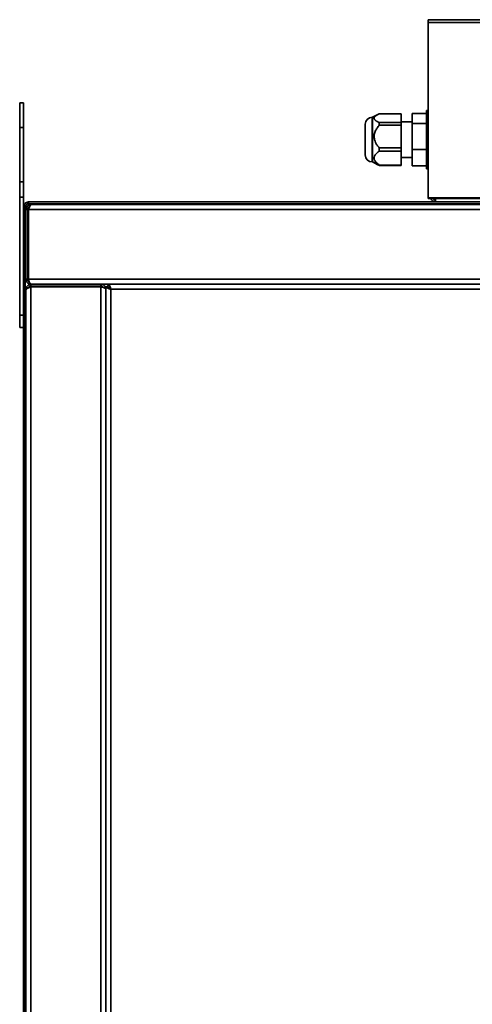
# Model space of a CAD drawing. Units: millimetres. Extents: x -786 to 3319, y -419 to 1776.
# Drawn here: x 1373 to 1554, y 680 to 1074 of the extents above; entities that cross this region are included whole.
import ezdxf

# ---------------------------------------------------------------- set-up
doc = ezdxf.new("R2010")
doc.units = ezdxf.units.MM
doc.header["$LTSCALE"] = 5

msp = doc.modelspace()

# ---------------------------------------------------------------- linework, layer by layer
at = {"color": 7, "linetype": 'Continuous', "lineweight": 35}
for p, q in [((1536.38, 1073.25), (1536.38, 1074.41)), ((1536.38, 1074.41), (1823.38, 1074.41)), ((1536.38, 1073.25), (1536.38, 1002.99)), ((1536.38, 1073.25), (1823.38, 1073.25)), ((1374.38, 1041.03), (1372.88, 1041.03)), ((1372.88, 1041.03), (1372.88, 1031.16)), ((1374.38, 1041.03), (1374.38, 1031.16)), ((1536.38, 1038.03), (1535.78, 1038.03)), ((1535.78, 1038.03), (1535.78, 1014.63)), ((1514.08, 1035.28), (1513.98, 1035.28)), ((1516.23, 1036.4), (1514.08, 1035.28)), ((1514.08, 1035.28), (1514.08, 1017.38)), ((1525.63, 1036.68), (1516.83, 1036.68)), ((1525.63, 1036.68), (1525.63, 1033.17)), ((1529.93, 1036.78), (1535.78, 1036.78)), ((1529.93, 1032.76), (1529.93, 1036.78)), ((1372.88, 1031.16), (1374.38, 1031.16)), ((1372.88, 1031.16), (1372.88, 1009.43)), ((1374.38, 1031.16), (1374.38, 1009.43)), ((1511.18, 1032.48), (1511.18, 1020.18)), ((1516.83, 1033.17), (1516.83, 1032.11)), ((1516.83, 1033.17), (1525.63, 1033.17)), ((1525.63, 1032.11), (1516.83, 1032.11)), ((1529.93, 1033.53), (1525.63, 1033.53)), ((1525.63, 1033.17), (1525.63, 1032.11)), ((1525.63, 1032.11), (1525.63, 1023)), ((1529.93, 1022.31), (1529.93, 1032.76)), ((1529.93, 1032.76), (1535.78, 1032.76)), ((1516.83, 1023), (1516.83, 1021.76)), ((1516.83, 1023), (1525.63, 1023)), ((1525.63, 1023), (1525.63, 1021.76)), ((1529.93, 1022.31), (1535.78, 1022.31)), ((1529.93, 1015.89), (1529.93, 1022.31)), ((1525.63, 1021.76), (1516.83, 1021.76)), ((1525.63, 1021.76), (1525.63, 1016.16)), ((1525.63, 1019.13), (1529.93, 1019.13)), ((1513.98, 1017.38), (1514.08, 1017.38)), ((1514.08, 1017.38), (1516.23, 1016.27)), ((1516.83, 1016.16), (1516.83, 1015.98)), ((1516.83, 1016.16), (1525.63, 1016.16)), ((1525.63, 1015.98), (1516.83, 1015.98)), ((1525.63, 1016.16), (1525.63, 1015.98)), ((1529.93, 1015.89), (1535.78, 1015.89)), ((1535.78, 1014.63), (1536.38, 1014.63)), ((1372.88, 1009.43), (1374.38, 1009.43)), ((1372.88, 1009.43), (1372.88, 1003.31)), ((1374.38, 1009.43), (1374.38, 1003.31)), ((1372.88, 1003.31), (1372.88, 956.03)), ((1372.88, 1003.31), (1374.38, 1003.31)), ((1374.38, 1003.31), (1374.38, 999.33)), ((1536.38, 1002.99), (1823.38, 1002.99)), ((1536.38, 1002.99), (1536.38, 1002.69)), ((1536.38, 1002.69), (1823.38, 1002.69)), ((1539.38, 1001.33), (1539.38, 1002.69)), ((1375.08, 999.33), (1374.38, 999.33)), ((1374.38, 333.33), (1374.38, 999.33)), ((1375.08, 333.33), (1375.08, 999.33)), ((1376.38, 1001.33), (1376.38, 1000.63)), ((1376.38, 1001.33), (1856.88, 1001.33)), ((1376.38, 1000.63), (1856.88, 1000.63)), ((1377.38, 1000.33), (1377.38, 1000.19)), ((1377.66, 1000.33), (1377.38, 1000.33)), ((1859.1, 1000.33), (1377.66, 1000.33)), ((1376.08, 998.33), (1375.38, 998.33)), ((1375.38, 970.33), (1375.38, 998.33)), ((1376.08, 970.33), (1376.08, 998.33)), ((1376.36, 970.33), (1376.36, 998.33)), ((1860.4, 998.33), (1376.36, 998.33)), ((1375.38, 970.33), (1376.08, 970.33)), ((1860.4, 970.33), (1376.36, 970.33)), ((1377.38, 967.63), (1377.38, 968.33)), ((1405.38, 968.33), (1377.38, 968.33)), ((1405.38, 967.63), (1377.38, 967.63)), ((1405.38, 967.35), (1377.38, 967.35)), ((1377.38, 967.35), (1377.38, 365.32)), ((1859.38, 968.33), (1405.38, 968.33)), ((1405.38, 968.33), (1405.38, 967.63)), ((1405.38, 967.35), (1405.38, 365.32)), ((1407.38, 967.35), (1407.38, 365.32)), ((1407.38, 967.35), (1408.08, 967.35)), ((1860.4, 968.33), (1408.36, 968.33)), ((1408.36, 968.33), (1408.36, 967.63)), ((1375.38, 966.33), (1375.38, 966.05)), ((1375.38, 966.05), (1375.38, 366.62)), ((1407.38, 966.33), (1407.38, 366.33)), ((1409.38, 966.33), (1409.38, 366.33)), ((1859.38, 966.33), (1409.38, 966.33)), ((1372.88, 956.03), (1372.88, 951.03)), ((1372.88, 956.03), (1374.38, 956.03)), ((1372.88, 951.03), (1374.38, 951.03))]:
    msp.add_line(p, q, dxfattribs=at)
at = {"color": 1, "linetype": 'Continuous', "lineweight": 35}
msp.add_line((1513.98, 1035.28), (1513.98, 1017.38), dxfattribs=at)
at = {"color": 7, "linetype": 'Continuous', "lineweight": 35}
for centre, radius, start, end in [((1513.98, 1032.48), 2.8, 90, 180), ((1513.98, 1020.18), 2.8, 180, 270), ((1539.38, 1003.33), 2, 198.6224, 270), ((1539.38, 1003.33), 1.3, 209.4245, 270), ((1376.38, 999.33), 2, 90, 180), ((1376.38, 999.33), 1.3, 90, 180)]:
    msp.add_arc(centre, radius, start, end, dxfattribs=at)
for points, knots in [([(1516.83, 1036.68), (1516.65, 1036.6), (1516.34, 1036.46), (1515.94, 1036.24), (1515.6, 1036.04), (1515.3, 1035.82), (1515.09, 1035.62), (1514.94, 1035.44), (1514.84, 1035.28), (1514.77, 1035.12), (1514.75, 1034.96), (1514.76, 1034.79), (1514.81, 1034.63), (1514.9, 1034.47), (1515.03, 1034.3), (1515.21, 1034.11), (1515.45, 1033.92), (1515.73, 1033.74), (1516.05, 1033.55), (1516.42, 1033.36), (1516.69, 1033.24), (1516.83, 1033.17)], [0, 0, 0, 0, 0.080911, 0.141772, 0.202853, 0.264873, 0.327372, 0.368286, 0.409432, 0.451397, 0.493684, 0.534448, 0.57552, 0.617497, 0.659753, 0.712709, 0.766036, 0.820265, 0.874712, 0.937271, 1, 1, 1, 1]), ([(1516.83, 1032.11), (1516.52, 1031.73), (1515.89, 1030.97), (1515.26, 1029.84), (1514.9, 1028.82), (1514.75, 1027.96), (1514.75, 1027.07), (1514.94, 1026.13), (1515.33, 1025.14), (1515.84, 1024.28), (1516.35, 1023.57), (1516.67, 1023.19), (1516.83, 1023)], [0, 0, 0, 0, 0.143614, 0.290108, 0.374749, 0.461486, 0.546264, 0.633858, 0.742624, 0.85437, 0.927041, 1, 1, 1, 1]), ([(1516.83, 1021.76), (1516.22, 1021.28), (1515.24, 1020.51), (1514.66, 1019.2), (1514.87, 1018.01), (1515.73, 1016.99), (1516.52, 1016.39), (1516.83, 1016.16)], [0, 0, 0, 0, 0.290101, 0.461407, 0.633569, 0.854028, 1, 1, 1, 1]), ([(1516.83, 1015.98), (1516.69, 1016.04), (1516.47, 1016.15), (1516.26, 1016.25), (1516.18, 1016.3)], [0, 0, 0, 0, 0.617295, 1, 1, 1, 1]), ([(1377.38, 1000.33), (1377.16, 1000.31), (1376.69, 1000.27), (1376.07, 999.9), (1375.6, 999.33), (1375.4, 998.77), (1375.38, 998.43), (1375.38, 998.33)], [0, 0, 0, 0, 0.210982, 0.443397, 0.675835, 0.908273, 1, 1, 1, 1]), ([(1376.9, 999.54), (1376.89, 999.53), (1376.71, 999.5), (1376.43, 999.25), (1376.13, 998.83), (1376.1, 998.49), (1376.08, 998.33)], [0, 0, 0, 0, 0.018092, 0.353889, 0.689686, 1, 1, 1, 1]), ([(1376.36, 998.33), (1376.45, 998.55), (1376.65, 999.02), (1376.94, 999.65), (1377.24, 1000.12), (1377.48, 1000.31), (1377.62, 1000.33), (1377.66, 1000.33)], [0, 0, 0, 0, 0.2109822, 0.443397, 0.6758352, 0.9082731, 1, 1, 1, 1]), ([(1375.38, 970.33), (1375.4, 970.11), (1375.45, 969.64), (1375.82, 969.02), (1376.36, 968.56), (1376.92, 968.36), (1377.27, 968.34), (1377.38, 968.33)], [0, 0, 0, 0, 0.217578, 0.443295, 0.669018, 0.894741, 1, 1, 1, 1]), ([(1377.38, 968.33), (1377.16, 968.31), (1376.69, 968.27), (1376.07, 967.9), (1375.6, 967.33), (1375.4, 966.77), (1375.38, 966.43), (1375.38, 966.33)], [0, 0, 0, 0, 0.2109822, 0.443397, 0.6758352, 0.9082731, 1, 1, 1, 1]), ([(1375.38, 966.05), (1375.4, 966.14), (1375.45, 966.33), (1375.81, 966.63), (1376.38, 966.93), (1376.95, 967.17), (1377.28, 967.31), (1377.38, 967.35)], [0, 0, 0, 0, 0.210982, 0.443397, 0.675835, 0.908273, 1, 1, 1, 1]), ([(1376.08, 970.33), (1376.1, 970.17), (1376.14, 969.85), (1376.39, 969.44), (1376.64, 969.28), (1376.75, 969.21)], [0, 0, 0, 0, 0.3548354, 0.7098365, 1, 1, 1, 1]), ([(1377.38, 967.63), (1377.21, 967.61), (1376.86, 967.57), (1376.41, 967.27), (1376.25, 966.96), (1376.17, 966.81)], [0, 0, 0, 0, 0.3349, 0.670096, 1, 1, 1, 1]), ([(1377.38, 968.33), (1377.31, 968.36), (1377.16, 968.4), (1376.93, 968.77), (1376.7, 969.32), (1376.51, 969.88), (1376.4, 970.22), (1376.36, 970.33)], [0, 0, 0, 0, 0.217578, 0.443295, 0.669018, 0.894741, 1, 1, 1, 1]), ([(1407.38, 966.33), (1407.36, 966.56), (1407.31, 967.03), (1406.94, 967.64), (1406.39, 968.1), (1405.83, 968.31), (1405.49, 968.33), (1405.38, 968.33)], [0, 0, 0, 0, 0.2175777, 0.4432951, 0.6690182, 0.894741, 1, 1, 1, 1]), ([(1406.49, 966.96), (1406.44, 967.05), (1406.31, 967.29), (1405.94, 967.53), (1405.6, 967.63), (1405.41, 967.63), (1405.38, 967.63)], [0, 0, 0, 0, 0.225897, 0.58336, 0.940823, 1, 1, 1, 1]), ([(1405.38, 967.35), (1405.61, 967.28), (1406.07, 967.13), (1406.69, 966.9), (1407.15, 966.67), (1407.36, 966.48), (1407.37, 966.37), (1407.38, 966.33)], [0, 0, 0, 0, 0.217578, 0.443295, 0.669018, 0.894741, 1, 1, 1, 1]), ([(1407.38, 967.35), (1407.4, 967.28), (1407.45, 967.13), (1407.82, 966.9), (1408.36, 966.67), (1408.92, 966.48), (1409.27, 966.37), (1409.38, 966.33)], [0, 0, 0, 0, 0.217578, 0.443295, 0.669018, 0.894741, 1, 1, 1, 1]), ([(1408.36, 968.02), (1408.27, 967.97), (1407.97, 967.83), (1407.79, 967.54), (1407.67, 967.35)], [0, 0, 0, 0, 0.312836, 1, 1, 1, 1]), ([(1408.08, 967.35), (1408.1, 967.27), (1408.13, 967.11), (1408.41, 966.86), (1408.81, 966.62), (1409.16, 966.44), (1409.35, 966.35), (1409.38, 966.33)], [0, 0, 0, 0, 0.239979, 0.48007, 0.720161, 0.960253, 1, 1, 1, 1]), ([(1408.77, 967.46), (1408.65, 967.4), (1408.43, 967.27), (1408.31, 967.05), (1408.26, 966.94)], [0, 0, 0, 0, 0.526793, 1, 1, 1, 1]), ([(1408.31, 966.88), (1408.34, 966.89), (1408.51, 966.99), (1408.74, 967.08), (1408.93, 967.16)], [0, 0, 0, 0, 0.185043, 1, 1, 1, 1]), ([(1409.38, 966.33), (1409.31, 966.56), (1409.16, 967.03), (1408.93, 967.64), (1408.7, 968.1), (1408.51, 968.31), (1408.4, 968.33), (1408.36, 968.33)], [0, 0, 0, 0, 0.217578, 0.443295, 0.669018, 0.894741, 1, 1, 1, 1]), ([(1409.38, 966.33), (1409.3, 966.5), (1409.14, 966.82), (1408.89, 967.24), (1408.65, 967.54), (1408.47, 967.63), (1408.38, 967.63), (1408.36, 967.63)], [0, 0, 0, 0, 0.239979, 0.48007, 0.720161, 0.960253, 1, 1, 1, 1])]:
    msp.add_open_spline(points, degree=3, knots=knots, dxfattribs=at)

doc.saveas('drawing.dxf')
